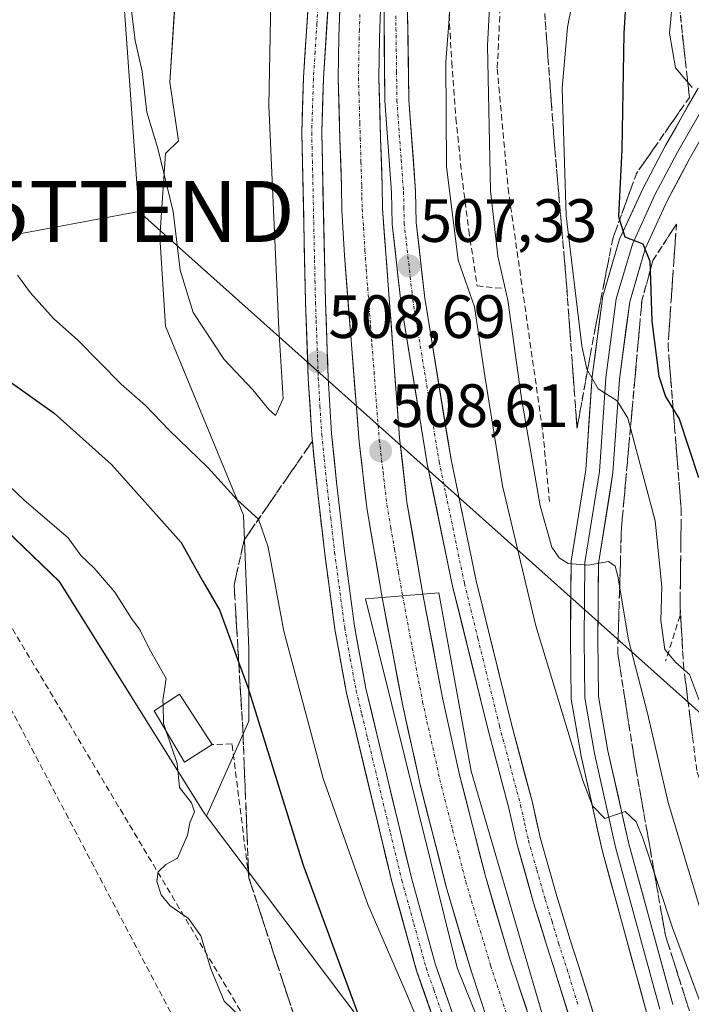
# Model space of a CAD drawing. Units: metres. Extents: x 610488 to 613926, y 4752455 to 4754824.
# Drawn here: x 612813 to 612924, y 4752757 to 4752919 of the extents above; entities that cross this region are included whole.
import ezdxf
from ezdxf.enums import TextEntityAlignment as Align

# ---------------------------------------------------------------- set-up
doc = ezdxf.new("R2010")
doc.units = ezdxf.units.M
doc.header["$MEASUREMENT"] = 0
doc.linetypes.add('TRAZO_Y_PUNTO', pattern=[1, 0.5, -0.25, 0, -0.25])
doc.linetypes.add('TRAZOSX2', pattern=[1.5, 1, -0.5])
doc.layers.get('0').update_dxf_attribs({"lineweight": 5})
for name, color, linetype, lineweight in [('Arbolado forestal CxS', 92, 'Continuous', 0), ('Carretera de calzada única', 19, 'Continuous', 13), ('Carretera de calzada única Cxs', 19, 'Continuous', 13), ('Carretera de calzada única eje', 19, 'TRAZO_Y_PUNTO', 0), ('Carátula', 7, 'Continuous', 5), ('Conducción de agua lineal', 5, 'TRAZOSX2', 0), ('Curva de nivel maestra', 36, 'Continuous', 30), ('Curva de nivel normal', 36, 'Continuous', 0), ('Edificación', 1, 'Continuous', 13), ('Edificación Cxs', 1, 'Continuous', 13), ('Layer 0', 7, 'Continuous', 0), ('Muro lineal', 1, 'TRAZOSX2', 13), ('Núcleo urbano CxS', 19, 'Continuous', 0), ('Obra de contención lineal', 1, 'TRAZOSX2', 13), ('Prado CxS', 92, 'Continuous', 0), ('Puente', 1, 'Continuous', 0), ('Puente Cxs', 1, 'Continuous', 13), ('Punto de cota en terreno', 7, 'Continuous', 0), ('Rótulo de punto de cota en terreno', 19, 'Continuous', 0), ('Talud superficial', 39, 'TRAZOSX2', 0), ('Tendido', 6, 'Continuous', 0), ('Torre de tendido puntual', 7, 'Continuous', 0)]:
    doc.layers.add(name, color=color, linetype=linetype, lineweight=lineweight)
doc.styles.add('Arial', font='txt', dxfattribs={"height": 0.2})

# ---------------------------------------------------------------- blocks, each defined once
blk = doc.blocks.new('*U156')
at = {"layer": 'Núcleo urbano CxS', "color": 19, "linetype": 'Continuous', "lineweight": 0}
blk.add_polyline3d([(612870.2839, 4752753.0987, 500.7985), (612844.0843, 4752787.8657, 495.5319), (612851.0207, 4752803.4717, 500.0417), (612851.0211, 4752815.3439, 501.9563), (612850.1083, 4752837.2615, 504.4911), (612837.3235, 4752868.3119, 508.0923), (612836.4107, 4752882.9239, 509.8444), (612837.3243, 4752896.6225, 510.8235), (612839.4809, 4752898.7021, 511.3822), (612838.0365, 4752908.3333, 511.6529), (612839.1037, 4752924.8715, 512.4452)], dxfattribs=at)
blk = doc.blocks.new('*U157')
at = {"layer": 'Prado CxS', "color": 92, "linetype": 'Continuous', "lineweight": 0}
blk.add_polyline3d([(612784.4541, 4752740.3702, 487.5683), (612776.6239, 4752799.2908, 489.3114), (612770.8891, 4752848.3605, 491.186), (612767.3289, 4752878.8226, 491.9627), (612768.2393, 4752913.7676, 490.8655), (612775.8963, 4752956.0507, 493.4089), (612789.6197, 4753000.5107, 493.3164), (612801.8613, 4753023.0553, 492.7218), (612805.6625, 4753022.1513, 493.1392), (612806.2817, 4753022.0043, 493.1914), (612801.2681, 4753012.8387, 494.5295), (612803.3617, 4753007.0295, 496.8221), (612802.2945, 4752998.4937, 499.0196), (612806.2367, 4752992.9625, 501.7405), (612807.8919, 4752964.8069, 505.1335), (612796.2973, 4752926.7119, 504.1169), (612786.3597, 4752901.8681, 499.3665), (612781.1989, 4752894.0677, 496.5862), (612779.3457, 4752865.3521, 492.8855), (612819.8851, 4752826.4127, 494.6583), (612843.5049, 4752788.6349, 495.3789), (612844.0843, 4752787.8657, 495.5319), (612870.2839, 4752753.0987, 500.7985)], dxfattribs=at)
blk = doc.blocks.new('*U162')
at = {"layer": 'Arbolado forestal CxS', "color": 92, "linetype": 'Continuous', "lineweight": 0}
blk.add_polyline3d([(612839.1037, 4752924.8715, 512.4452), (612838.0365, 4752908.3333, 511.6529), (612839.4809, 4752898.7021, 511.3822), (612837.3243, 4752896.6225, 510.8235), (612836.4107, 4752882.9239, 509.8444), (612837.3235, 4752868.3119, 508.0923), (612850.1083, 4752837.2615, 504.4911), (612851.0211, 4752815.3439, 501.9563), (612851.0207, 4752803.4717, 500.0417), (612844.0843, 4752787.8657, 495.5319), (612844.0843, 4752787.8657, 495.5319), (612843.5049, 4752788.6349, 495.3789), (612819.8851, 4752826.4127, 494.6583), (612779.3457, 4752865.3521, 492.8855), (612781.1989, 4752894.0677, 496.5862), (612786.3597, 4752901.8681, 499.3665), (612796.2973, 4752926.7119, 504.1169)], dxfattribs=at)
blk = doc.blocks.new('*U200')
at = {"layer": 'Curva de nivel normal', "color": 36, "linetype": 'Continuous', "lineweight": 0}
blk.add_polyline3d([(612813.03, 4752876.65, 505), (612815.16, 4752873.78, 505), (612818.92, 4752869.54, 505), (612822.95, 4752866, 505), (612830.07, 4752858.76, 505), (612834.06, 4752855.27, 505), (612837.92, 4752851.21, 505), (612844.34, 4752845.02, 505), (612849.1, 4752839.8, 505), (612852.58, 4752836.63, 505), (612854.16, 4752832.01, 505), (612856.73, 4752818.26, 505), (612863.24, 4752794.08, 505), (612870.55, 4752773.39, 505), (612876.87, 4752758.9, 505), (612881.12, 4752748.66, 505)], dxfattribs=at)
blk = doc.blocks.new('*U202')
at = {"layer": 'Curva de nivel normal', "color": 36, "linetype": 'Continuous', "lineweight": 0}
blk.add_polyline3d([(612923.82, 4752907.44, 530), (612921.09, 4752910.7, 530), (612920.1, 4752916.4, 530), (612921.06, 4752927.04, 530), (612923.33, 4752932.18, 530), (612927.06, 4752935.51, 530)], dxfattribs=at)
blk = doc.blocks.new('*U218')
at = {"layer": 'Curva de nivel normal', "color": 36, "linetype": 'Continuous', "lineweight": 0}
blk.add_polyline3d([(612928.36, 4752980.4, 520), (612918.15, 4752975.97, 520), (612913.29, 4752972.48, 520), (612911.51, 4752969.39, 520), (612909.99, 4752964.76, 520), (612907.61, 4752951.08, 520), (612905.19, 4752926.99, 520), (612903.33, 4752917.37, 520), (612902.44, 4752907.33, 520), (612903.13, 4752886.41, 520), (612905.7, 4752865.07, 520), (612906.5, 4752861.23, 520), (612908.39, 4752858.01, 520), (612911.48, 4752856.02, 520), (612913.27, 4752853.22, 520), (612917.72, 4752836.36, 520), (612918.84, 4752825.54, 520), (612918.66, 4752819.97, 520), (612919.3, 4752815.25, 520), (612921.14, 4752813.07, 520), (612923.36, 4752811.12, 520), (612926.15, 4752803.67, 520)], dxfattribs=at)
blk = doc.blocks.new('*U225')
at = {"layer": 'Curva de nivel maestra', "color": 36, "linetype": 'Continuous', "lineweight": 30}
blk.add_polyline3d([(612928.44, 4752958.88, 525), (612919.98, 4752952.7, 525), (612916.1571, 4752947.5474, 525), (612915.61, 4752946.81, 525), (612913.94, 4752938.7, 525), (612912.6, 4752916.32, 525), (612912.26, 4752897.31, 525), (612911.74, 4752886.32, 525), (612911.9064, 4752885.7594, 525), (612912.74, 4752882.95, 525), (612915.7, 4752881.83, 525), (612916.88, 4752878.95, 525), (612916.9283, 4752877.4642, 525), (612917.2, 4752869.1, 525), (612918.32, 4752860.1, 525), (612919.41, 4752856.76, 525), (612920.6896, 4752854.6878, 525), (612921.67, 4752853.1, 525), (612924.84, 4752843.44, 525)], dxfattribs=at)
blk = doc.blocks.new('5PATER')
at = {"layer": 'Carátula', "linetype": 'Continuous', "lineweight": 5}
h = blk.add_hatch(color=250, dxfattribs=at)
edge = h.paths.add_edge_path()
edge.add_ellipse((0, 0.01), major_axis=(-1.33, -1.34), ratio=0.999422, start_angle=0, end_angle=360)
blk = doc.blocks.new('5TTEND')
blk.add_text('5TTEND', height=10).set_placement((0, 0), align=Align.MIDDLE_CENTER)

msp = doc.modelspace()

# ---------------------------------------------------------------- linework, layer by layer
at = {"layer": 'Arbolado forestal CxS', "color": 92, "linetype": 'Continuous', "lineweight": 0}
for points in [[(612801.86, 4753023.06, 492.72), (612805.66, 4753022.15, 493.14), (612806.28, 4753022, 493.19), (612801.27, 4753012.84, 494.53), (612803.36, 4753007.03, 496.82), (612802.29, 4752998.49, 499.02), (612806.24, 4752992.96, 501.74), (612807.89, 4752964.81, 505.13), (612796.3, 4752926.71, 504.12), (612786.36, 4752901.87, 499.37), (612781.2, 4752894.07, 496.59), (612779.35, 4752865.35, 492.89), (612819.89, 4752826.41, 494.66), (612843.5, 4752788.63, 495.38), (612844.08, 4752787.87, 495.53)], [(612839.1, 4752924.87, 512.45), (612838.04, 4752908.33, 511.65), (612839.48, 4752898.7, 511.38), (612837.32, 4752896.62, 510.82), (612836.41, 4752882.92, 509.84), (612837.32, 4752868.31, 508.09), (612850.11, 4752837.26, 504.49), (612851.02, 4752815.34, 501.96), (612851.02, 4752803.47, 500.04), (612844.08, 4752787.87, 495.53)]]:
    msp.add_polyline3d(points, dxfattribs=at)
at = {"layer": 'Carretera de calzada única', "color": 19, "linetype": 'Continuous', "lineweight": 13}
for points in [[(612896.07, 4753050.84), (612890.55, 4753028.8), (612886.23, 4753008.97), (612883.44, 4752994.26), (612882.51, 4752987.25), (612879.71, 4752969.96), (612879.35, 4752962.85), (612877.37, 4752942.94), (612877.26, 4752934.49), (612877.07, 4752919.66), (612877.3, 4752905.42), (612878.39, 4752890.46), (612878.51, 4752885.32), (612879.89, 4752872.91), (612884.21, 4752846.4), (612888.35, 4752826.49), (612894.1, 4752803.18), (612897.57, 4752790.14), (612898.85, 4752784.38), (612901.58, 4752774.76), (612903.78, 4752767.6), (612905.14, 4752763.35), (612908.87, 4752751.43)], [(612889.64, 4752710.26), (612891.35, 4752712.75), (612891.92, 4752716.8), (612891.78, 4752722.24), (612891.26, 4752724.96), (612888.73, 4752733.34), (612878.57, 4752762.5), (612874.55, 4752776.93), (612867.03, 4752808.13), (612865.14, 4752818.56), (612863.48, 4752830.94), (612862.17, 4752842.33), (612861.35, 4752850.41), (612860.78, 4752859.73), (612860.32, 4752872.21), (612859.71, 4752900.02), (612859.98, 4752909.09), (612861.76, 4752936.29), (612865.67, 4752973.05), (612866.71, 4752980.47), (612868.01, 4752987.85), (612870.48, 4752999.88), (612873.57, 4753011.42), (612880.64, 4753034.33)], [(612867.3, 4752957.47), (612865.01, 4752936.01), (612863.25, 4752908.93), (612862.98, 4752900.01), (612863.58, 4752872.31), (612864.05, 4752859.89), (612864.6, 4752850.67), (612865.42, 4752842.68), (612866.73, 4752831.34), (612868.37, 4752819.07), (612870.23, 4752808.81), (612877.71, 4752777.76), (612881.69, 4752763.48), (612891.82, 4752734.41), (612896.3, 4752724.01), (612898.92, 4752726.52), (612899.69, 4752727.18)], [(612872.91, 4752823.79), (612870.39, 4752838.49), (612869.12, 4752849.31), (612866.71, 4752879.88), (612866.28, 4752887.35), (612866.21, 4752891.27), (612865.98, 4752898.98), (612865.69, 4752908.97), (612865.78, 4752915.76), (612867.3, 4752957.47)], [(612873.12, 4752934.13), (612872.46, 4752915.59), (612872.35, 4752909.01), (612872.64, 4752899.18), (612872.89, 4752891.43), (612872.96, 4752887.6), (612875.76, 4752849.96), (612876.98, 4752839.43), (612879.48, 4752824.91), (612879.6, 4752824.32)], [(612908.92, 4752730.54), (612912.44, 4752730.66), (612911.07, 4752734.75), (612909.03, 4752739.24), (612906.94, 4752745.1), (612905.12, 4752750.17), (612901.37, 4752762.17), (612900.01, 4752766.42), (612897.78, 4752773.65), (612895.01, 4752783.41), (612893.73, 4752789.19), (612890.26, 4752802.19), (612884.48, 4752825.6), (612880.32, 4752845.68), (612875.96, 4752872.36), (612874.57, 4752885.05), (612874.42, 4752890.26), (612873.33, 4752905.25), (612873.12, 4752934.13)], [(612879.6, 4752824.32), (612882.8, 4752807.32), (612885.62, 4752794.65), (612889.85, 4752778.02), (612893.91, 4752764.31), (612899.37, 4752747.93), (612904.07, 4752735.24), (612904.51, 4752734.09), (612906.08, 4752730.32)], [(612899.86, 4752727.33), (612898.3, 4752731.64), (612897.94, 4752732.59), (612893.07, 4752745.72), (612887.55, 4752762.31), (612883.42, 4752776.26), (612879.14, 4752793.09), (612876.28, 4752805.98), (612872.91, 4752823.79)]]:
    msp.add_lwpolyline(points, dxfattribs=at)
at = {"layer": 'Carretera de calzada única Cxs', "color": 19, "linetype": 'Continuous', "lineweight": 13}
msp.add_lwpolyline([(612879.6, 4752824.32), (612872.91, 4752823.79)], dxfattribs=at)
msp.add_lwpolyline([(612879.6, 4752824.32), (612872.91, 4752823.79)], dxfattribs=at)
for points in [[(612881.47, 4752754.17, 504.92), (612880.02, 4752758.33, 504.93), (612878.57, 4752762.5, 505.1), (612877.23, 4752767.31, 505.38), (612875.89, 4752772.12, 505.63), (612874.55, 4752776.93, 505.87), (612873.48, 4752781.39, 506.22), (612872.4, 4752785.84, 506.59), (612871.33, 4752790.3, 506.89), (612870.25, 4752794.76, 507.05), (612869.18, 4752799.22, 507.31), (612868.1, 4752803.67, 507.67), (612867.03, 4752808.13, 508.07), (612866.4, 4752811.61, 508.31), (612865.77, 4752815.08, 508.36), (612865.14, 4752818.56, 508.47), (612864.59, 4752822.69, 508.68), (612864.03, 4752826.81, 508.85), (612863.48, 4752830.94, 508.97), (612863.04, 4752834.74, 509.02), (612862.61, 4752838.53, 509.05), (612862.17, 4752842.33, 509.06), (612861.76, 4752846.37, 509.03), (612861.35, 4752850.41, 508.97), (612861.07, 4752855.07, 508.91), (612860.78, 4752859.73, 508.88), (612860.63, 4752863.89, 508.91), (612860.47, 4752868.05, 508.8), (612860.32, 4752872.21, 508.72), (612860.22, 4752876.85, 508.52), (612860.12, 4752881.48, 508.25), (612860.02, 4752886.12, 508.01), (612859.91, 4752890.75, 507.85), (612859.81, 4752895.39, 507.74), (612859.71, 4752900.02, 507.63), (612859.85, 4752904.56, 507.49), (612859.98, 4752909.09, 507.39), (612860.28, 4752913.62, 507.07), (612860.57, 4752918.16, 506.96), (612860.87, 4752922.69, 506.82)], [(612864.13, 4752922.47, 506.58), (612863.84, 4752917.96, 506.73), (612863.54, 4752913.44, 506.88), (612863.25, 4752908.93, 507.05), (612863.12, 4752904.47, 507.17), (612862.98, 4752900.01, 507.31), (612863.08, 4752895.39, 507.46), (612863.18, 4752890.78, 507.62), (612863.28, 4752886.16, 507.75), (612863.38, 4752881.54, 507.89), (612863.48, 4752876.93, 508.07), (612863.58, 4752872.31, 508.24), (612863.74, 4752868.17, 508.38), (612863.89, 4752864.03, 508.55), (612864.05, 4752859.89, 508.62), (612864.33, 4752855.28, 508.74), (612864.6, 4752850.67, 508.9), (612865.01, 4752846.68, 509.01), (612865.42, 4752842.68, 509.08), (612865.86, 4752838.9, 509.13), (612866.29, 4752835.12, 509.16), (612866.73, 4752831.34, 509.15), (612867.28, 4752827.25, 509.11), (612867.82, 4752823.16, 509.03), (612868.37, 4752819.07, 508.82), (612868.99, 4752815.65, 508.63), (612869.61, 4752812.23, 508.44), (612870.23, 4752808.81, 508.21), (612871.3, 4752804.37, 507.92), (612872.37, 4752799.94, 507.6), (612873.44, 4752795.5, 507.28), (612874.5, 4752791.07, 506.97), (612875.57, 4752786.63, 506.65), (612876.64, 4752782.2, 506.38), (612877.71, 4752777.76, 506.09), (612879.04, 4752773, 505.76), (612880.36, 4752768.24, 505.47), (612881.69, 4752763.48, 505.3), (612883.14, 4752759.33, 505.12), (612884.58, 4752755.17, 505.01)], [(612872.63, 4752920.23, 506.2), (612872.46, 4752915.59, 506.38), (612872.41, 4752912.3, 506.51), (612872.35, 4752909.01, 506.61), (612872.5, 4752904.1, 506.8), (612872.64, 4752899.18, 506.92), (612872.77, 4752895.31, 507), (612872.89, 4752891.43, 507.1), (612872.96, 4752887.6, 507.22), (612873.31, 4752882.9, 507.36), (612873.66, 4752878.19, 507.51), (612874.01, 4752873.49, 507.64), (612874.36, 4752868.78, 507.81), (612874.71, 4752864.08, 508.04), (612875.06, 4752859.37, 508.1), (612875.41, 4752854.67, 508.22), (612875.76, 4752849.96, 508.4), (612876.17, 4752846.45, 508.53), (612876.57, 4752842.94, 508.63), (612876.98, 4752839.43, 508.71), (612877.81, 4752834.59, 508.8), (612878.65, 4752829.75, 508.87), (612879.48, 4752824.91, 508.94), (612879.6, 4752824.32, 508.95), (612876.26, 4752824.06, 509.31), (612872.91, 4752823.79, 509.32), (612872.07, 4752828.69, 509.37), (612871.23, 4752833.59, 509.23), (612870.39, 4752838.49, 509.04), (612869.97, 4752842.1, 508.96), (612869.54, 4752845.7, 508.86), (612869.12, 4752849.31, 508.76), (612868.78, 4752853.68, 508.61), (612868.43, 4752858.04, 508.48), (612868.09, 4752862.41, 508.41), (612867.74, 4752866.78, 508.25), (612867.4, 4752871.15, 508.09), (612867.05, 4752875.51, 507.97), (612866.71, 4752879.88, 507.82), (612866.5, 4752883.62, 507.62), (612866.28, 4752887.35, 507.55), (612866.21, 4752891.27, 507.44), (612866.1, 4752895.13, 507.32), (612865.98, 4752898.98, 507.2), (612865.84, 4752903.98, 507.06), (612865.69, 4752908.97, 506.92), (612865.74, 4752912.37, 506.83), (612865.78, 4752915.76, 506.72), (612865.95, 4752920.39, 506.57)], [(612903.87, 4752754.17, 505.64), (612902.62, 4752758.17, 505.73), (612901.37, 4752762.17, 505.89), (612900.01, 4752766.42, 506.06), (612898.9, 4752770.04, 506.21), (612897.78, 4752773.65, 506.35), (612896.86, 4752776.9, 506.52), (612895.93, 4752780.16, 506.66), (612895.01, 4752783.41, 506.78), (612894.37, 4752786.3, 506.91), (612893.73, 4752789.19, 507.05), (612892.57, 4752793.52, 507.25), (612891.42, 4752797.86, 507.44), (612890.26, 4752802.19, 507.61), (612889.1, 4752806.87, 507.79), (612887.95, 4752811.55, 507.94), (612886.79, 4752816.24, 508.08), (612885.64, 4752820.92, 508.25), (612884.48, 4752825.6, 508.4), (612883.65, 4752829.62, 508.39), (612882.82, 4752833.63, 508.4), (612881.98, 4752837.65, 508.37), (612881.15, 4752841.66, 508.33), (612880.32, 4752845.68, 508.29), (612879.59, 4752850.13, 508.19), (612878.87, 4752854.57, 508.07), (612878.14, 4752859.02, 507.96), (612877.41, 4752863.47, 507.94), (612876.69, 4752867.91, 507.77), (612875.96, 4752872.36, 507.61), (612875.5, 4752876.59, 507.47), (612875.03, 4752880.82, 507.35), (612874.57, 4752885.05, 507.23), (612874.5, 4752887.66, 507.13), (612874.42, 4752890.26, 507.06), (612874.15, 4752894.01, 506.98), (612873.88, 4752897.76, 506.88), (612873.6, 4752901.5, 506.8), (612873.33, 4752905.25, 506.7), (612873.3, 4752910.06, 506.53), (612873.26, 4752914.88, 506.37), (612873.23, 4752919.69, 506.18)], [(612877.07, 4752919.66, 506.16), (612877.15, 4752914.91, 506.38), (612877.22, 4752910.17, 506.51), (612877.3, 4752905.42, 506.64), (612877.66, 4752900.43, 506.86), (612878.03, 4752895.45, 507.05), (612878.39, 4752890.46, 507.01), (612878.45, 4752887.89, 506.94), (612878.51, 4752885.32, 507.02), (612878.97, 4752881.18, 507.12), (612879.43, 4752877.05, 507.23), (612879.89, 4752872.91, 507.33), (612880.61, 4752868.49, 507.49), (612881.33, 4752864.07, 507.73), (612882.05, 4752859.66, 507.83), (612882.77, 4752855.24, 507.91), (612883.49, 4752850.82, 507.99), (612884.21, 4752846.4, 508.08), (612885.04, 4752842.42, 508.17), (612885.87, 4752838.44, 508.21), (612886.69, 4752834.45, 508.25), (612887.52, 4752830.47, 508.25), (612888.35, 4752826.49, 508.17), (612889.5, 4752821.83, 508.03), (612890.65, 4752817.17, 508), (612891.8, 4752812.5, 507.88), (612892.95, 4752807.84, 507.74), (612894.1, 4752803.18, 507.48), (612895.26, 4752798.83, 507.32), (612896.41, 4752794.49, 507.18), (612897.57, 4752790.14, 506.99), (612898.21, 4752787.26, 506.84), (612898.85, 4752784.38, 506.7), (612900.22, 4752779.57, 506.52), (612901.58, 4752774.76, 506.36), (612902.68, 4752771.18, 506.17), (612903.78, 4752767.6, 505.98), (612905.14, 4752763.35, 505.84), (612906.38, 4752759.38, 505.71), (612907.63, 4752755.4, 505.6)], [(612890.31, 4752754.02, 505.1), (612888.93, 4752758.16, 505.2), (612887.55, 4752762.31, 505.37), (612886.17, 4752766.96, 505.52), (612884.8, 4752771.61, 505.72), (612883.42, 4752776.26, 506.01), (612882.35, 4752780.47, 506.3), (612881.28, 4752784.68, 506.56), (612880.21, 4752788.88, 506.84), (612879.14, 4752793.09, 507.15), (612878.19, 4752797.39, 507.39), (612877.23, 4752801.68, 507.69), (612876.28, 4752805.98, 508.02), (612875.44, 4752810.43, 508.32), (612874.6, 4752814.89, 508.59), (612873.75, 4752819.34, 508.9), (612872.91, 4752823.79, 509.32), (612876.26, 4752824.06, 509.31), (612879.6, 4752824.32, 508.95), (612880.4, 4752820.07, 508.67), (612881.2, 4752815.82, 508.37), (612882, 4752811.57, 508.13), (612882.8, 4752807.32, 507.93), (612883.74, 4752803.1, 507.71), (612884.68, 4752798.87, 507.52), (612885.62, 4752794.65, 507.33), (612886.68, 4752790.49, 507.14), (612887.74, 4752786.34, 506.88), (612888.79, 4752782.18, 506.63), (612889.85, 4752778.02, 506.42), (612891.2, 4752773.45, 506.29), (612892.56, 4752768.88, 506.05), (612893.91, 4752764.31, 505.85), (612895.28, 4752760.22, 505.72), (612896.64, 4752756.12, 505.61)]]:
    msp.add_polyline3d(points, dxfattribs=at)
at = {"layer": 'Carretera de calzada única eje', "color": 19, "linetype": 'TRAZO_Y_PUNTO', "lineweight": 0}
for points in [[(612863.07, 4752931.52), (612862.19, 4752917.93), (612861.89, 4752913.32), (612861.62, 4752909.01), (612861.48, 4752904.56), (612861.33, 4752900.01), (612861.42, 4752896.56), (612861.5, 4752893.09), (612861.8, 4752879.18), (612861.87, 4752875.72), (612861.96, 4752872.26), (612862.07, 4752869.15), (612862.3, 4752862.91), (612862.42, 4752859.81), (612862.69, 4752855.19), (612862.98, 4752850.54), (612863.39, 4752846.5), (612863.8, 4752842.5), (612864.46, 4752836.81), (612865.1, 4752831.15), (612866.75, 4752818.81), (612867.67, 4752813.68), (612868.64, 4752808.47), (612869.57, 4752804.59), (612870.51, 4752800.71), (612874.26, 4752785.1), (612876.14, 4752777.34), (612878.12, 4752770.21), (612880.12, 4752762.99), (612881.39, 4752759.35), (612883.94, 4752752.07)], [(612869.26, 4752919.47), (612869.17, 4752916.91), (612869.12, 4752915.67), (612869.07, 4752912.39), (612869.01, 4752908.99), (612869.1, 4752906.52), (612869.23, 4752901.54), (612869.32, 4752899.08), (612869.42, 4752895.23), (612869.55, 4752891.35), (612869.58, 4752889.43), (612869.62, 4752887.48), (612869.85, 4752884.43), (612870.07, 4752880.69), (612870.28, 4752877.66), (612870.53, 4752874.58), (612870.76, 4752871.48), (612871.01, 4752868.4), (612871.23, 4752865.31), (612871.58, 4752860.74), (612872.07, 4752854.19), (612872.44, 4752849.63), (612873.05, 4752844.36), (612873.69, 4752838.96), (612874.32, 4752835.26), (612874.94, 4752831.64), (612875.57, 4752827.94), (612876.26, 4752824.06)], [(612875.16, 4752919.24), (612875.17, 4752917.14), (612875.28, 4752910.01), (612875.3, 4752906.76), (612875.32, 4752905.33), (612875.48, 4752903.06), (612876.03, 4752895.58), (612876.41, 4752890.35), (612876.48, 4752887.79), (612876.53, 4752885.18), (612877.51, 4752876.4), (612877.82, 4752873.58), (612877.92, 4752872.64), (612878.46, 4752869.41), (612880.62, 4752856.16), (612882.26, 4752846.04), (612883.39, 4752840.63), (612886.42, 4752826.05), (612888.64, 4752817.01), (612891.51, 4752805.35), (612892.17, 4752802.68), (612893.91, 4752796.18), (612895.64, 4752789.67), (612896.28, 4752786.79), (612896.92, 4752783.89), (612898.32, 4752779.01), (612899.69, 4752774.21), (612900.8, 4752770.59), (612901.89, 4752767.01), (612902.57, 4752764.89), (612903.26, 4752762.76), (612905.12, 4752756.8)], [(612876.26, 4752824.06), (612877.85, 4752815.51), (612879.55, 4752806.65), (612882.39, 4752793.86), (612884.48, 4752785.56), (612886.64, 4752777.14), (612888.69, 4752770.17), (612890.73, 4752763.31), (612892.1, 4752759.16), (612893.48, 4752755.07), (612894.83, 4752750.97), (612896.23, 4752746.82), (612898.78, 4752739.9), (612901.01, 4752733.92), (612903, 4752729.29)]]:
    msp.add_lwpolyline(points, dxfattribs=at)
at = {"layer": 'Conducción de agua lineal', "color": 5, "linetype": 'TRAZOSX2', "lineweight": 0}
for points in [[(612778.26, 4752875.25, 493.63), (612779.11, 4752873.99, 493.68), (612851.47, 4752752.88, 494.58)], [(612776.87, 4752872, 493.06), (612840.69, 4752750.91, 493.62)]]:
    msp.add_polyline3d(points, dxfattribs=at)
at = {"layer": 'Curva de nivel maestra', "color": 36, "linetype": 'Continuous', "lineweight": 30}
msp.add_polyline3d([(612784.39, 4752923.73, 500), (612785.51, 4752915.8, 500), (612788.25, 4752911.25, 500), (612789.17, 4752903.28, 500), (612790.52, 4752896.84, 500), (612792.61, 4752893.73, 500), (612796.09, 4752889.96, 500), (612799.3, 4752883.77, 500), (612801.25, 4752880.1, 500), (612803.22, 4752874.42, 500), (612805.79, 4752866.74, 500), (612811.44, 4752859.44, 500), (612819.05, 4752854.01, 500), (612828.47, 4752845.57, 500), (612839.88, 4752832.78, 500), (612843.35, 4752826.63, 500), (612846.2, 4752821.74, 500), (612849.36, 4752813.04, 500), (612850.82, 4752809.02, 500), (612859.86, 4752780.01, 500), (612871.16, 4752749.36, 500)], dxfattribs=at)
at = {"layer": 'Curva de nivel normal', "color": 36, "linetype": 'Continuous', "lineweight": 0}
for points in [[(612855.4, 4752853.61, 510), (612856.65, 4752856.45, 510), (612855.93, 4752867.79, 510), (612854.3, 4752904.52, 510), (612854.95, 4752938.87, 510)], [(612884.62, 4752927.97, 510), (612883.34, 4752911.69, 510), (612883.47, 4752894.52, 510), (612885.38, 4752879.12, 510), (612888.06, 4752871.44, 510), (612889.8, 4752859.77, 510), (612892.67, 4752842.1, 510), (612898.14, 4752819.1, 510), (612905.84, 4752793.74, 510), (612907.44, 4752789.56, 510), (612909.48, 4752787.48, 510), (612912.82, 4752788.63, 510), (612914.64, 4752786.97, 510), (612915.73, 4752784.29, 510), (612920.58, 4752769.54, 510), (612925.43, 4752756.48, 510)], [(612836.92, 4752806.12, 495), (612836.89, 4752806.86, 495), (612837.45, 4752810.49, 495), (612834.68, 4752815.3, 495), (612833.14, 4752818.42, 495), (612831.72, 4752820.34, 495), (612829.03, 4752824.65, 495), (612825.62, 4752828.57, 495), (612823.4, 4752830.68, 495), (612821.34, 4752833.54, 495), (612814.14, 4752839.76, 495), (612809.19, 4752844.39, 495), (612805.22, 4752846.51, 495), (612802.54, 4752848.68, 495), (612799.82, 4752852.52, 495), (612796, 4752856.31, 495), (612791.31, 4752862.28, 495), (612787.11, 4752869.9, 495), (612783.6, 4752875.85, 495), (612781.38, 4752883.46, 495), (612779.58, 4752886.97, 495), (612778.27, 4752889.84, 495), (612777.04, 4752898.34, 495), (612777.15, 4752925.5, 495)], [(612926.57, 4752767.92, 515), (612919.88, 4752790.12, 515), (612916.46, 4752804.77, 515), (612913.38, 4752816.84, 515), (612911.62, 4752827.26, 515), (612911.19, 4752828.89, 515), (612910.06, 4752829.69, 515), (612906.73, 4752829.06, 515), (612903.46, 4752829.34, 515), (612901.96, 4752830.28, 515), (612900.78, 4752832.05, 515), (612898.86, 4752838.81, 515), (612895.76, 4752856.44, 515), (612893.56, 4752872.55, 515), (612891.91, 4752879.8, 515), (612890.67, 4752890.48, 515), (612890.19, 4752914.34, 515), (612890.75, 4752924.77, 515)], [(612831.7, 4752920.5, 510), (612832.32, 4752915.2, 510), (612833.5, 4752910.1, 510), (612834.28, 4752903.44, 510), (612836.08, 4752897.44, 510), (612838.59, 4752887.1, 510), (612839.73, 4752877.49, 510), (612841.88, 4752870.55, 510), (612846.97, 4752862.85, 510), (612851.69, 4752857.86, 510), (612854.32, 4752854.6, 510), (612855.4, 4752853.61, 510)], [(612837.44, 4752801.82, 495), (612837.02, 4752803.06, 495), (612836.92, 4752806.12, 495)], [(612849.53, 4752755.04, 495), (612846.98, 4752757.49, 495), (612844.75, 4752762.8, 495), (612843.11, 4752768.26, 495), (612841.11, 4752771.09, 495), (612838.11, 4752773.16, 495), (612836.59, 4752774.95, 495), (612835.91, 4752777.16, 495), (612836.12, 4752778.75, 495), (612837.36, 4752779.95, 495), (612839.27, 4752780.98, 495), (612840.95, 4752784.77, 495), (612841.34, 4752786.77, 495), (612842.06, 4752788.6, 495), (612841.6, 4752790.04, 495), (612839.61, 4752792.56, 495), (612839.23, 4752796.51, 495), (612837.44, 4752801.82, 495)]]:
    msp.add_polyline3d(points, dxfattribs=at)
at = {"layer": 'Edificación', "color": 1, "linetype": 'Continuous', "lineweight": 13}
msp.add_polyline3d([(612845, 4752799.64, 495.49), (612840.45, 4752796.72, 495), (612835.46, 4752805.17, 494.89), (612839.64, 4752807.89, 495.04), (612845, 4752799.64, 495.49)], dxfattribs=at)
at = {"layer": 'Edificación Cxs', "color": 1, "linetype": 'Continuous', "lineweight": 13}
msp.add_polyline3d([(612845, 4752799.64, 495.49), (612840.45, 4752796.72, 495), (612835.46, 4752805.17, 494.89), (612839.64, 4752807.89, 495.04), (612845, 4752799.64, 495.49)], close=True, dxfattribs=at)
at = {"layer": 'Layer 0', "linetype": 'Continuous', "lineweight": 0}
for points in [[(612916.37, 4752755.49), (612909.04, 4752782.27), (612905.57, 4752797.72), (612903.95, 4752807.08), (612903.81, 4752816.94), (612903.95, 4752829.7), (612906.34, 4752844.72), (612907.39, 4752860.03), (612909.15, 4752873.24), (612911.89, 4752882.56), (612915.69, 4752890.83), (612919.44, 4752897.93), (612924.82, 4752907.35)], [(612926.7, 4752906.11), (612921.41, 4752896.85), (612917.7, 4752889.84), (612914, 4752881.77), (612911.35, 4752872.77), (612909.63, 4752859.81), (612908.58, 4752844.46), (612906.19, 4752829.51), (612906.06, 4752816.94), (612906.19, 4752807.29), (612907.78, 4752798.16), (612911.22, 4752782.81), (612918.5, 4752756.22)], [(612928.58, 4752904.87), (612923.38, 4752895.76), (612919.72, 4752888.84), (612916.11, 4752880.98), (612913.56, 4752872.3), (612911.87, 4752859.58), (612910.81, 4752844.21), (612908.44, 4752829.32), (612908.31, 4752816.95), (612908.44, 4752807.5), (612909.99, 4752798.6), (612913.41, 4752783.36), (612920.63, 4752756.95)]]:
    msp.add_lwpolyline(points, dxfattribs=at)
for points in [[(612916.37, 4752755.49, 506.47), (612915.14, 4752759.95, 506.82), (612913.92, 4752764.42, 506.86), (612912.7, 4752768.88, 507.51), (612911.48, 4752773.34, 508.31), (612910.26, 4752777.81, 508.34), (612909.04, 4752782.27, 508.29), (612908.17, 4752786.13, 508.57), (612907.31, 4752789.99, 509.25), (612906.44, 4752793.86, 510.27), (612905.57, 4752797.72, 510.14), (612904.76, 4752802.4, 510.34), (612903.95, 4752807.08, 510.76), (612903.88, 4752812.01, 511.78), (612903.81, 4752816.94, 512.66), (612903.86, 4752821.19, 513.35), (612903.9, 4752825.45, 514.09), (612903.95, 4752829.7, 514.89), (612904.54, 4752833.45, 515.52), (612905.14, 4752837.21, 516.15), (612905.74, 4752840.96, 516.72), (612906.34, 4752844.72, 517.3), (612906.6, 4752848.54, 517.93), (612906.87, 4752852.37, 518.51), (612907.13, 4752856.2, 519.1), (612907.39, 4752860.03, 519.76), (612907.98, 4752864.43, 520.57), (612908.56, 4752868.84, 521.2), (612909.15, 4752873.24, 522.21), (612910.52, 4752877.9, 523.57), (612911.89, 4752882.56, 524.63), (612913.79, 4752886.69, 525.09), (612915.69, 4752890.83, 526.18), (612917.56, 4752894.38, 527.09), (612919.44, 4752897.93, 527.58), (612921.23, 4752901.07, 528.55), (612923.02, 4752904.21, 529.23), (612924.82, 4752907.35, 529.93)], [(612925.11, 4752898.8, 528.49), (612923.38, 4752895.76, 527.99), (612921.55, 4752892.3, 527.01), (612919.72, 4752888.84, 526.35), (612917.92, 4752884.91, 525.82), (612916.11, 4752880.98, 524.73), (612914.84, 4752876.64, 524.21), (612913.56, 4752872.3, 523.64), (612913, 4752868.06, 522.82), (612912.44, 4752863.82, 521.59), (612911.87, 4752859.58, 520.48), (612911.61, 4752855.74, 519.54), (612911.34, 4752851.89, 518.66), (612911.08, 4752848.05, 517.86), (612910.81, 4752844.21, 517.11), (612910.22, 4752840.48, 516.55), (612909.63, 4752836.76, 516.03), (612909.04, 4752833.04, 515.51), (612908.44, 4752829.32, 514.93), (612908.4, 4752825.2, 514.25), (612908.36, 4752821.07, 513.74), (612908.31, 4752816.95, 513.29), (612908.38, 4752812.22, 512.66), (612908.44, 4752807.5, 512), (612909.22, 4752803.05, 511.34), (612909.99, 4752798.6, 510.72), (612910.84, 4752794.79, 510.35), (612911.7, 4752790.98, 510.09), (612912.55, 4752787.17, 509.94), (612913.41, 4752783.36, 509.51), (612914.61, 4752778.96, 509.05), (612915.81, 4752774.56, 508.53), (612917.02, 4752770.16, 508.37), (612918.22, 4752765.75, 508.26), (612919.43, 4752761.35, 507.6), (612920.63, 4752756.95, 506.84)]]:
    msp.add_polyline3d(points, dxfattribs=at)
at = {"layer": 'Muro lineal', "color": 1, "linetype": 'TRAZOSX2', "lineweight": 13}
msp.add_polyline3d([(612889.42, 4752726.65, 504.28), (612885.88, 4752726.55, 503.06), (612866.77, 4752729.71, 497.09), (612851.01, 4752777.77, 496.46), (612848.25, 4752799.74, 496.54), (612845, 4752799.64, 495.49)], dxfattribs=at)
at = {"layer": 'Núcleo urbano CxS', "color": 19, "linetype": 'Continuous', "lineweight": 0}
for points in [[(612839.1, 4752924.87, 512.45), (612838.04, 4752908.33, 511.65), (612839.48, 4752898.7, 511.38), (612837.32, 4752896.62, 510.82), (612836.41, 4752882.92, 509.84), (612837.32, 4752868.31, 508.09), (612850.11, 4752837.26, 504.49), (612851.02, 4752815.34, 501.96), (612851.02, 4752803.47, 500.04), (612844.08, 4752787.87, 495.53)], [(612785.03, 4752736.6, 487.83), (612790.15, 4752735.48, 493.86), (612790.42, 4752735.41, 494.4), (612792.87, 4752734.62, 498.31), (612792.89, 4752734.62, 498.31), (612798.22, 4752732.95, 498.79), (612798.36, 4752732.91, 498.81), (612814.79, 4752726.91, 500.13), (612831.49, 4752720.8, 501.44), (612850.44, 4752713.55, 502.82), (612858.59, 4752711.32, 503.49), (612865.21, 4752710.2, 503.84), (612869.95, 4752709.76, 504.08), (612876.04, 4752709.64, 504.39), (612878.42, 4752709.73, 504.52), (612884.2, 4752710.62, 504.84), (612885.73, 4752731.27, 504.3), (612870.28, 4752753.1, 500.8), (612844.08, 4752787.87, 495.53)]]:
    msp.add_polyline3d(points, dxfattribs=at)
at = {"layer": 'Obra de contención lineal', "color": 1, "linetype": 'TRAZOSX2', "lineweight": 13}
for points in [[(612900.57, 4752989.63, 513.1), (612897.42, 4752980.57, 512.67), (612894.96, 4752959.39, 513.61), (612892.7, 4752929.65, 514.55), (612891.81, 4752910.54, 515.77), (612893.58, 4752890.94, 516.19), (612899.3, 4752850.85, 516.17), (612900.38, 4752839.52, 515.32)], [(612904.81, 4752988.55, 514.6), (612900.97, 4752964.22, 515.36), (612898.9, 4752933.98, 516.52), (612899.49, 4752921.08, 517.5), (612901.17, 4752898.52, 519.19), (612903.14, 4752875.67, 518.97), (612904.91, 4752851.54, 518.14)], [(612883.83, 4752920.91, 509.33), (612884.32, 4752911.66, 510.13), (612885.03, 4752902.44, 510.98), (612885.96, 4752893.23, 511.72), (612887.12, 4752884.05, 512.46), (612888.5, 4752874.9, 510.62), (612892.64, 4752874.5, 513.54)], [(612921.23, 4752885.03, 526.7), (612919.85, 4752865.13, 525.31), (612922.02, 4752838.14, 522.62), (612921.82, 4752820.8, 521.17), (612919.46, 4752813.32, 518.18)]]:
    msp.add_polyline3d(points, dxfattribs=at)
at = {"layer": 'Prado CxS', "color": 92, "linetype": 'Continuous', "lineweight": 0}
for points in [[(612801.86, 4753023.06, 492.72), (612805.66, 4753022.15, 493.14), (612806.28, 4753022, 493.19), (612801.27, 4753012.84, 494.53), (612803.36, 4753007.03, 496.82), (612802.29, 4752998.49, 499.02), (612806.24, 4752992.96, 501.74), (612807.89, 4752964.81, 505.13), (612796.3, 4752926.71, 504.12), (612786.36, 4752901.87, 499.37), (612781.2, 4752894.07, 496.59), (612779.35, 4752865.35, 492.89), (612819.89, 4752826.41, 494.66), (612843.5, 4752788.63, 495.38), (612844.08, 4752787.87, 495.53)], [(612785.03, 4752736.6, 487.83), (612790.15, 4752735.48, 493.86), (612790.42, 4752735.41, 494.4), (612792.87, 4752734.62, 498.31), (612792.89, 4752734.62, 498.31), (612798.22, 4752732.95, 498.79), (612798.36, 4752732.91, 498.81), (612814.79, 4752726.91, 500.13), (612831.49, 4752720.8, 501.44), (612850.44, 4752713.55, 502.82), (612858.59, 4752711.32, 503.49), (612865.21, 4752710.2, 503.84), (612869.95, 4752709.76, 504.08), (612876.04, 4752709.64, 504.39), (612878.42, 4752709.73, 504.52), (612884.2, 4752710.62, 504.84), (612885.73, 4752731.27, 504.3), (612870.28, 4752753.1, 500.8), (612844.08, 4752787.87, 495.53)]]:
    msp.add_polyline3d(points, dxfattribs=at)
at = {"layer": 'Puente', "color": 1, "linetype": 'Continuous', "lineweight": 0}
msp.add_polyline3d([(612899.69, 4752727.18, 504.86), (612885.21, 4752762.98, 505.33), (612870.17, 4752823.57, 509.22), (612872.91, 4752823.79, 509.32), (612879.6, 4752824.32, 508.95), (612882.21, 4752824.51, 508.65), (612887.53, 4752795.26, 507.37), (612899.1, 4752755.61, 505.64)], dxfattribs=at)
at = {"layer": 'Puente Cxs', "color": 1, "linetype": 'Continuous', "lineweight": 13}
msp.add_polyline3d([(612899.69, 4752727.18, 504.86), (612885.21, 4752762.98, 505.33), (612870.17, 4752823.57, 509.22), (612872.91, 4752823.79, 509.32), (612879.6, 4752824.32, 508.95), (612882.21, 4752824.51, 508.65), (612887.53, 4752795.26, 507.37), (612899.1, 4752755.61, 505.64)], dxfattribs=at)
at = {"layer": 'Talud superficial', "color": 39, "linetype": 'TRAZOSX2', "lineweight": 0}
for points in [[(612904.81, 4752988.55, 514.22), (612900.97, 4752964.22, 515.16), (612898.9, 4752933.98, 516.52), (612899.49, 4752921.08, 517.49), (612901.17, 4752898.52, 519.05), (612903.14, 4752875.67, 519.2), (612904.91, 4752851.54, 518.11)], [(612909.93, 4752974.37, 518.62), (612917.77, 4752940.6, 527.06), (612921.24, 4752925.1, 530.24), (612923.36, 4752905.84, 529.78), (612914.67, 4752893.37, 526.14), (612910.77, 4752882.63, 524.26), (612907.55, 4752866.19, 521.45), (612904.91, 4752851.54, 518.11)], [(612921.88, 4752919.32, 531.45), (612922.09, 4752917.4, 531.66), (612922.3, 4752915.47, 531.21), (612922.51, 4752913.54, 530.87), (612922.72, 4752911.62, 530.48), (612922.94, 4752909.69, 530.23), (612923.15, 4752907.77, 529.98), (612923.36, 4752905.84, 529.78), (612922.27, 4752904.28, 529.22), (612921.19, 4752902.72, 528.91), (612920.1, 4752901.16, 528.66), (612919.01, 4752899.61, 528.23), (612917.93, 4752898.05, 527.59), (612916.84, 4752896.49, 527.04), (612915.76, 4752894.93, 526.69), (612914.67, 4752893.37, 526.14), (612914.02, 4752891.58, 525.94), (612913.37, 4752889.79, 525.71), (612912.72, 4752888, 525.18), (612912.07, 4752886.21, 524.95), (612911.42, 4752884.42, 524.66), (612910.77, 4752882.63, 524.26), (612910.41, 4752880.8, 524.25), (612910.05, 4752878.98, 524.16), (612909.7, 4752877.15, 523.78), (612909.34, 4752875.32, 523.44), (612908.98, 4752873.5, 523.13), (612908.62, 4752871.67, 522.69), (612908.27, 4752869.84, 521.68), (612907.91, 4752868.02, 521.34), (612907.55, 4752866.19, 521.45), (612907.22, 4752864.36, 520.99), (612906.89, 4752862.53, 520.28), (612906.56, 4752860.7, 519.71), (612906.23, 4752858.87, 519.25), (612905.9, 4752857.03, 519.02), (612905.57, 4752855.2, 518.65), (612905.24, 4752853.37, 518.27), (612904.91, 4752851.54, 518.11), (612904.91, 4752851.54, 518.11), (612904.77, 4752853.4, 518.12), (612904.64, 4752855.25, 518.21), (612904.5, 4752857.11, 518.21), (612904.37, 4752858.96, 518.14), (612904.23, 4752860.82, 518.07), (612904.09, 4752862.68, 518.02), (612903.96, 4752864.53, 518.24), (612903.82, 4752866.39, 518.92), (612903.68, 4752868.25, 519.5), (612903.55, 4752870.1, 519.31), (612903.41, 4752871.96, 519.12), (612903.28, 4752873.81, 518.99), (612903.14, 4752875.67, 519.2), (612902.98, 4752877.57, 519.21), (612902.81, 4752879.48, 519.05), (612902.65, 4752881.38, 519.44), (612902.48, 4752883.29, 519.64), (612902.32, 4752885.19, 519.64), (612902.16, 4752887.1, 519.66), (612901.99, 4752889, 519.62), (612901.83, 4752890.9, 519.51), (612901.66, 4752892.81, 519.54), (612901.5, 4752894.71, 519.48), (612901.33, 4752896.62, 519.17), (612901.17, 4752898.52, 519.05), (612901.03, 4752900.4, 518.99), (612900.89, 4752902.28, 518.76), (612900.75, 4752904.16, 518.91), (612900.61, 4752906.04, 518.43), (612900.47, 4752907.92, 518.26), (612900.33, 4752909.8, 518.57), (612900.19, 4752911.68, 518.52), (612900.05, 4752913.56, 518.29), (612899.91, 4752915.44, 518.12), (612899.77, 4752917.32, 517.95), (612899.63, 4752919.2, 517.72)], [(612923.03, 4752756.94, 507.44), (612922.43, 4752758.84, 507.6), (612921.83, 4752760.73, 507.56), (612921.23, 4752762.63, 507.87), (612920.62, 4752764.52, 508.2), (612920.02, 4752766.42, 508.3), (612919.42, 4752768.31, 508.48), (612919.08, 4752770.21, 508.81), (612918.75, 4752772.12, 508.92), (612918.41, 4752774.02, 508.85), (612918.08, 4752775.92, 509.03), (612917.74, 4752777.82, 509.24), (612917.4, 4752779.73, 509.51), (612917.07, 4752781.63, 509.62), (612916.73, 4752783.53, 509.75), (612916.4, 4752785.43, 509.85), (612916.06, 4752787.34, 510.32), (612915.72, 4752789.24, 510.64), (612915.39, 4752791.14, 510.8), (612915.05, 4752793.04, 510.87), (612914.72, 4752794.95, 510.93), (612914.38, 4752796.85, 511.02), (612914.1, 4752798.63, 511.1), (612913.82, 4752800.41, 511.22), (612913.54, 4752802.19, 511.66), (612913.26, 4752803.97, 511.84), (612912.98, 4752805.74, 512.36), (612912.7, 4752807.52, 512.61), (612912.42, 4752809.3, 512.78), (612912.14, 4752811.08, 512.97), (612911.86, 4752812.86, 513.26), (612911.58, 4752814.64, 513.45), (612911.64, 4752816.5, 513.7), (612911.69, 4752818.37, 514.04), (612911.75, 4752820.23, 514.2), (612911.81, 4752822.09, 513.94), (612911.86, 4752823.96, 514.02), (612911.92, 4752825.82, 514.18), (612911.97, 4752827.69, 514.63), (612912.03, 4752829.55, 514.92), (612912.09, 4752831.41, 515.13), (612912.14, 4752833.28, 515.43), (612912.2, 4752835.14, 515.77), (612912.38, 4752837.11, 516.12), (612912.55, 4752839.07, 516.42), (612912.73, 4752841.04, 516.77), (612912.91, 4752843, 517.16), (612913.08, 4752844.97, 517.53), (612913.26, 4752846.93, 517.9), (612913.44, 4752848.9, 518.25), (612913.61, 4752850.87, 518.59), (612913.79, 4752852.83, 518.96), (612913.97, 4752854.8, 519.25), (612914.15, 4752856.76, 519.8), (612914.32, 4752858.73, 520.44), (612914.5, 4752860.7, 520.9), (612914.68, 4752862.66, 521.4), (612914.85, 4752864.63, 522.04), (612915.03, 4752866.59, 522.94), (612915.21, 4752868.56, 523.32), (612915.38, 4752870.52, 523.67), (612915.56, 4752872.49, 523.87), (612916.01, 4752874.13, 524.07), (612916.46, 4752875.78, 524.26), (612916.92, 4752877.43, 524.6), (612917.37, 4752879.07, 524.84), (612918.33, 4752880.56, 525.2), (612919.3, 4752882.05, 525.61), (612920.26, 4752883.54, 525.87), (612921.23, 4752885.03, 526.73), (612921.09, 4752883.04, 526.62), (612920.95, 4752881.05, 526.54), (612920.82, 4752879.06, 526.44), (612920.68, 4752877.07, 526.6), (612920.54, 4752875.08, 526.78), (612920.4, 4752873.09, 526.69), (612920.26, 4752871.1, 526.62), (612920.13, 4752869.11, 526.53), (612919.99, 4752867.12, 526.42), (612919.85, 4752865.13, 526.29), (612920, 4752863.2, 526.16), (612920.16, 4752861.27, 526.01), (612920.32, 4752859.35, 525.85), (612920.47, 4752857.42, 525.5), (612920.62, 4752855.49, 524.76), (612920.78, 4752853.56, 524.41), (612920.93, 4752851.63, 524.19), (612921.09, 4752849.71, 524.07), (612921.25, 4752847.78, 524.04), (612921.4, 4752845.85, 523.95), (612921.55, 4752843.92, 523.49), (612921.71, 4752842, 523.1), (612921.87, 4752840.07, 522.84), (612922.02, 4752838.14, 522.61), (612922, 4752836.15, 522.36), (612921.97, 4752834.17, 522.09), (612921.95, 4752832.18, 521.85), (612921.93, 4752830.2, 521.65), (612921.91, 4752828.21, 521.46), (612921.88, 4752826.22, 521.28), (612921.86, 4752824.24, 521.22), (612921.84, 4752822.25, 521.36), (612921.95, 4752820.35, 521.2), (612922.05, 4752818.44, 521.03), (612922.16, 4752816.54, 520.41), (612922.26, 4752814.63, 520.04), (612922.37, 4752812.73, 519.65), (612922.62, 4752810.77, 519.03), (612922.87, 4752808.81, 518.8), (612923.12, 4752806.86, 518.6), (612923.37, 4752804.9, 518.45), (612923.61, 4752802.94, 518.56), (612923.86, 4752800.98, 518.48)], [(612921.23, 4752885.03, 526.73), (612917.37, 4752879.07, 524.84), (612915.56, 4752872.49, 523.87), (612912.2, 4752835.14, 515.77), (612911.58, 4752814.64, 513.45), (612914.38, 4752796.85, 511.02), (612919.42, 4752768.31, 508.48), (612927.25, 4752743.68, 505.71), (612935.65, 4752730.81, 505.46), (612939.34, 4752720.63, 505.42), (612943.2, 4752706.74, 506.03), (612956.35, 4752682.39, 507.29), (612972.31, 4752652.44, 510.33), (612985.66, 4752622.12, 514.12), (613000.57, 4752585.36, 521.65), (613008.41, 4752559.9, 525.87), (613017.92, 4752525.21, 528.19), (613023.27, 4752495.7, 530.05)], [(612921.23, 4752885.03, 526.73), (612919.85, 4752865.13, 526.29)], [(612919.85, 4752865.13, 526.29), (612922.02, 4752838.14, 522.61), (612921.84, 4752822.25, 521.36)], [(612858.28, 4752755.59, 496.4), (612857.68, 4752757.44, 496.5), (612857.07, 4752759.29, 496.59), (612856.47, 4752761.13, 496.58), (612855.86, 4752762.98, 496.51), (612855.25, 4752764.83, 496.43), (612854.65, 4752766.68, 496.41), (612854.04, 4752768.53, 496.45), (612853.43, 4752770.38, 496.52), (612852.83, 4752772.22, 496.58), (612852.22, 4752774.07, 496.52), (612851.62, 4752775.92, 496.46), (612851.01, 4752777.77, 496.26), (612851, 4752777.86, 496.25), (612850.99, 4752777.99, 496.24), (612850.92, 4752779.84, 496.09), (612850.84, 4752781.69, 495.97), (612850.77, 4752783.55, 495.93), (612850.69, 4752785.4, 496.02), (612850.62, 4752787.25, 496.65), (612850.54, 4752789.11, 497.07), (612850.47, 4752790.96, 497.15), (612850.39, 4752792.81, 497.24), (612850.32, 4752794.67, 497.38), (612850.25, 4752796.52, 497.58), (612850.17, 4752798.37, 497.72), (612850.09, 4752800.23, 497.95), (612850.02, 4752802.08, 498.15), (612849.9, 4752804.06, 498.2), (612849.78, 4752806.04, 498.3), (612849.66, 4752808.01, 498.78), (612849.54, 4752809.99, 499.16), (612849.42, 4752811.97, 499.48), (612849.3, 4752813.95, 499.67), (612849.19, 4752815.92, 500.04), (612849.07, 4752817.9, 500.38), (612848.95, 4752819.88, 500.92), (612848.83, 4752821.86, 500.52), (612848.71, 4752823.83, 501.24), (612848.59, 4752825.81, 501.32), (612849, 4752827.65, 501.66), (612849.41, 4752829.49, 501.7), (612849.81, 4752831.33, 502.23), (612850.22, 4752833.17, 502.83), (612851.34, 4752834.8, 503.59), (612852.47, 4752836.42, 504.38), (612853.59, 4752838.05, 505.55), (612854.71, 4752839.67, 506.77), (612855.83, 4752841.3, 507.6), (612856.96, 4752842.93, 508.6), (612858.08, 4752844.55, 509.19), (612859.2, 4752846.18, 509.11), (612860.33, 4752847.8, 508.91), (612861.45, 4752849.43, 508.97), (612861.63, 4752847.65, 509.03), (612861.81, 4752845.88, 509.09), (612861.99, 4752844.11, 509.1), (612862.17, 4752842.33, 509.12), (612862.39, 4752840.43, 509.15), (612862.61, 4752838.53, 509.15), (612862.83, 4752836.63, 509.16), (612863.04, 4752834.74, 509.15), (612863.26, 4752832.84, 509.13), (612863.48, 4752830.94, 509.08), (612863.72, 4752829.17, 509.05), (612863.95, 4752827.4, 509.04), (612864.19, 4752825.63, 509), (612864.43, 4752823.87, 508.94), (612864.67, 4752822.1, 508.87), (612864.9, 4752820.33, 508.81), (612865.14, 4752818.56, 508.76), (612865.46, 4752816.82, 508.64), (612865.77, 4752815.08, 508.55), (612866.08, 4752813.35, 508.47), (612866.4, 4752811.61, 508.36), (612866.71, 4752809.87, 508.28), (612867.03, 4752808.13, 508.08), (612867.47, 4752806.29, 507.94), (612867.91, 4752804.46, 507.88), (612868.36, 4752802.62, 507.78), (612868.8, 4752800.79, 507.65), (612869.24, 4752798.95, 507.52), (612869.68, 4752797.12, 507.38), (612870.13, 4752795.28, 507.26), (612870.57, 4752793.45, 507.14), (612871.01, 4752791.61, 507.03), (612871.45, 4752789.78, 506.91), (612871.9, 4752787.94, 506.78), (612872.34, 4752786.11, 506.62), (612872.78, 4752784.27, 506.54), (612873.22, 4752782.44, 506.37), (612873.67, 4752780.6, 506.25), (612874.11, 4752778.77, 506.17), (612874.55, 4752776.93, 506.03), (612875.05, 4752775.13, 505.91), (612875.55, 4752773.32, 505.8), (612876.06, 4752771.52, 505.65), (612876.56, 4752769.71, 505.57), (612877.06, 4752767.91, 505.45), (612877.57, 4752766.11, 505.35), (612878.07, 4752764.3, 505.32), (612878.57, 4752762.5, 505.21), (612879.21, 4752760.68, 505.13), (612879.84, 4752758.86, 505.07), (612880.47, 4752757.03, 505.02), (612881.11, 4752755.21, 504.95)], [(612861.45, 4752849.43, 508.97), (612850.22, 4752833.17, 502.83), (612848.59, 4752825.81, 501.32), (612850.02, 4752802.08, 498.15), (612851, 4752777.86, 496.25)], [(612861.45, 4752849.43, 508.97), (612862.17, 4752842.33, 509.12)], [(612862.17, 4752842.33, 509.12), (612863.48, 4752830.94, 509.08), (612865.14, 4752818.56, 508.76), (612867.03, 4752808.13, 508.08), (612874.55, 4752776.93, 506.03), (612878.57, 4752762.5, 505.21), (612888.73, 4752733.34, 504.93), (612891.26, 4752724.96, 504.88), (612891.78, 4752722.24, 504.97), (612891.92, 4752716.8, 505.01), (612891.35, 4752712.75, 504.99), (612889.64, 4752710.26, 504.91)], [(612921.84, 4752822.25, 521.36), (612922.37, 4752812.73, 519.65), (612924.61, 4752795.11, 518.79), (612927.59, 4752786.68, 518.4), (612931.04, 4752778.88, 518.55), (612938.04, 4752756.51, 517.88), (612958.1, 4752732.52, 521.97), (612961.54, 4752711.47, 520.52), (612981.41, 4752675.94, 522.79), (612992.88, 4752633.98, 522.28), (613001.28, 4752610.62, 525.53), (613009.39, 4752583.48, 529.9), (613020.02, 4752548.22, 532.47), (613028.98, 4752506.52, 535.56), (613030.94, 4752495.83, 536.1)], [(612851, 4752777.86, 496.25), (612851.01, 4752777.77, 496.26), (612866.77, 4752729.71, 497.18)]]:
    msp.add_polyline3d(points, dxfattribs=at)
at = {"layer": 'Tendido', "color": 6, "linetype": 'Continuous', "lineweight": 0}
for points in [[(612814.73, 4753151.06, 517), (612826.01, 4752984.48, 506.58), (612832.93, 4752887.12, 508.86)], [(612832.93, 4752887.12, 508.86), (612787.23, 4752878.56, 495.81)], [(612832.93, 4752887.12, 508.86), (612953.01, 4752779.94, 524.95), (612998.25, 4752654.92, 528.04)]]:
    msp.add_polyline3d(points, dxfattribs=at)

# ---------------------------------------------------------------- block references
at = {"layer": 'Arbolado forestal CxS', "color": 92, "linetype": 'Continuous', "lineweight": 0}
msp.add_blockref('*U162', (0, 0), dxfattribs=at)
at = {"layer": 'Curva de nivel maestra', "color": 36, "linetype": 'Continuous', "lineweight": 30}
msp.add_blockref('*U225', (0, 0), dxfattribs=at)
at = {"layer": 'Curva de nivel normal', "color": 36, "linetype": 'Continuous', "lineweight": 0}
for name in ['*U202', '*U218', '*U200']:
    msp.add_blockref(name, (0, 0), dxfattribs=at)
at = {"layer": 'Núcleo urbano CxS', "color": 19, "linetype": 'Continuous', "lineweight": 0}
msp.add_blockref('*U156', (0, 0), dxfattribs=at)
at = {"layer": 'Prado CxS', "color": 92, "linetype": 'Continuous', "lineweight": 0}
msp.add_blockref('*U157', (0, 0), dxfattribs=at)
at = {"layer": 'Punto de cota en terreno', "linetype": 'Continuous', "lineweight": 0}
for p in [(612877.32, 4752878.18, 507.33), (612862.32, 4752862.41, 508.69), (612872.65, 4752847.81, 508.61)]:
    msp.add_blockref('5PATER', p, dxfattribs=at)
at = {"layer": 'Torre de tendido puntual', "linetype": 'Continuous', "lineweight": 0}
msp.add_blockref('5TTEND', (612832.93, 4752887.12, 508.86), dxfattribs=at)

# ---------------------------------------------------------------- texts
at = {"layer": 'Rótulo de punto de cota en terreno', "color": 19, "linetype": 'Continuous', "lineweight": 0, "style": 'Arial'}
for s, p in [('507,33', (612879.08, 4752879.94)), ('508,69', (612864.08, 4752864.17)), ('508,61', (612874.41, 4752849.57))]:
    msp.add_text(s, height=7, dxfattribs=at).set_placement(p, align=Align.BOTTOM_LEFT)

doc.saveas('drawing.dxf')
